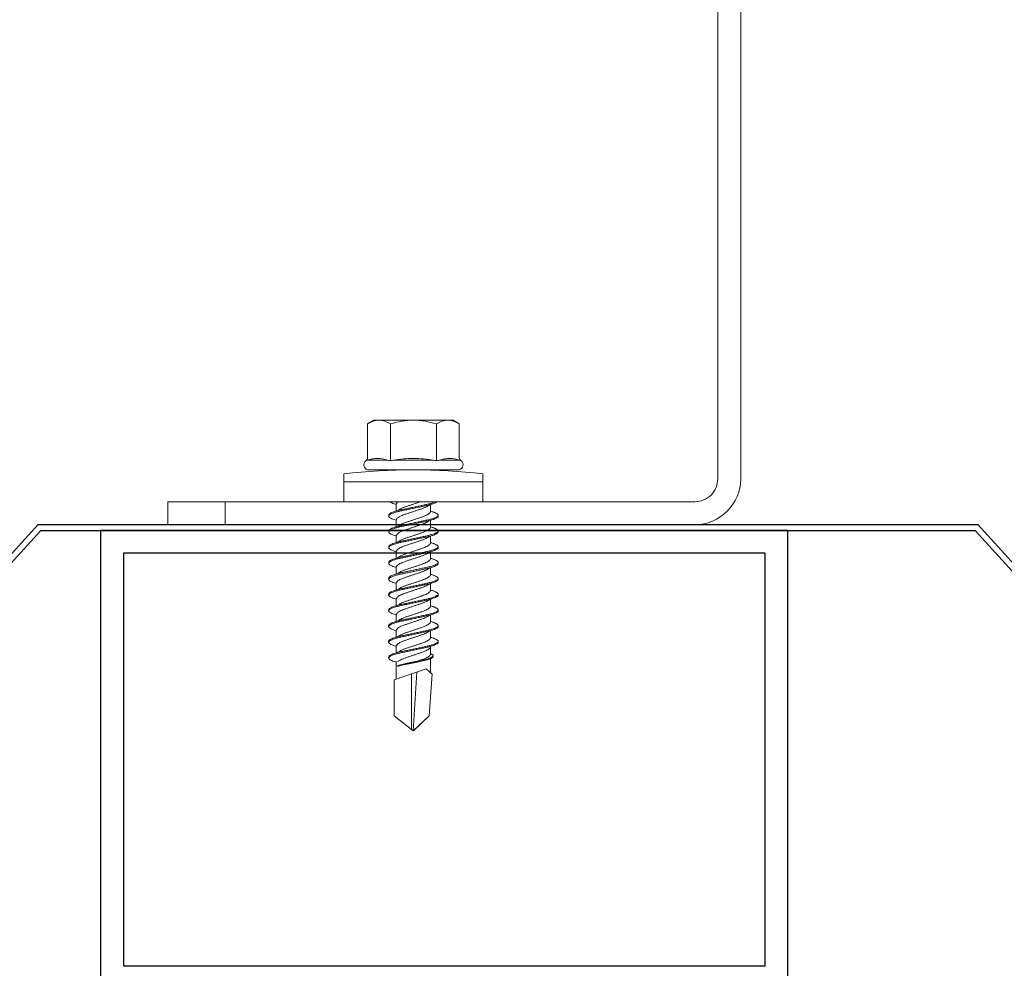
# Model space of a CAD drawing. Units: millimetres. Extents: x 264 to 1754, y 220 to 3632.
# Drawn here: x 519 to 604, y 1921 to 2004 of the extents above; entities that cross this region are included whole.
import ezdxf

# ---------------------------------------------------------------- set-up
doc = ezdxf.new("R2010")
doc.units = ezdxf.units.MM
doc.layers.add('DLS_Profil', color=101, linetype='Continuous', lineweight=0)
doc.layers.add('DLS_Vida', color=251, linetype='Continuous', lineweight=0)

# ---------------------------------------------------------------- blocks, each defined once
blk = doc.blocks.new('DLS_LBraket75_Plan_Boardex')
for p, q in [((-27, 70), (-25, 70)), ((18, 0), (18, 2))]:
    blk.add_line(p, q)
blk.add_lwpolyline([(-23, 0, -0.414214), (-27, 4), (-27, 70), (-27, 75), (-25, 75), (-25, 70), (-25, 4, 0.414214), (-23, 2), (-14.374, 2), (-10.33, 2), (-7.5, 2), (7.5, 2), (10.33, 2), (14.374, 2), (18, 2), (23, 2), (23, 0), (18, 0), (14.374, 0), (10.33, 0), (7.5, 0), (-7.5, 0), (-10.33, 0), (-14.374, 0)], format="xyb", close=True)
blk = doc.blocks.new('DLS_Vida_DrillexSapkali')
at = {"color": 0, "linetype": 'Continuous', "lineweight": 15}
for p, q in [((0, 12.124), (-2.425, 12.124)), ((-1.732, 12.124), (-1.732, 0)), ((0, 0), (0, 12.124)), ((-6.8, 10.062), (-7.11, 9.526)), ((-7.11, 9.526), (-7.11, 2.598)), ((-3.822, 10.062), (-6.8, 10.062)), ((-3.62, 8.34), (-3.62, 10.096)), ((-2.78, 10.062), (-2.792, 10.062)), ((-2.78, 10.062), (-2.78, 2.062)), ((-3.822, 8.062), (-6.8, 8.062)), ((-3.62, 4.305), (-3.62, 7.819)), ((0.24, 7.563), (0.819, 7.563)), ((1.613, 7.563), (2.192, 7.563)), ((2.986, 7.563), (3.565, 7.563)), ((4.359, 7.563), (4.939, 7.563)), ((5.755, 7.562), (6.334, 7.562)), ((7.128, 7.562), (7.707, 7.562)), ((8.501, 7.562), (9.08, 7.562)), ((9.874, 7.562), (10.453, 7.562)), ((11.247, 7.562), (11.827, 7.562)), ((12.621, 7.562), (13.265, 7.562)), ((13.691, 7.562), (14.917, 7.562)), ((15.033, 7.7), (14.593, 7.177)), ((14.593, 7.177), (15.549, 4.367)), ((15.033, 7.7), (18.672, 7.431)), ((18.672, 7.431), (20, 6.062)), ((20, 6.043), (14.877, 6.343)), ((18.672, 4.367), (20, 6.043)), ((15.029, 5.895), (19.883, 5.895)), ((0.239, 4.563), (0.809, 4.563)), ((1.612, 4.563), (2.182, 4.563)), ((2.986, 4.563), (3.555, 4.563)), ((4.359, 4.563), (4.929, 4.563)), ((5.732, 4.563), (6.302, 4.563)), ((5.754, 4.562), (6.302, 4.562)), ((7.127, 4.562), (7.697, 4.562)), ((8.5, 4.562), (9.07, 4.562)), ((9.874, 4.562), (10.444, 4.562)), ((11.247, 4.562), (11.817, 4.562)), ((12.62, 4.562), (13.19, 4.562)), ((13.993, 4.562), (15.482, 4.562)), ((14.3, 4.693), (14.374, 4.693)), ((15.549, 4.367), (18.672, 4.367)), ((-3.822, 4.062), (-6.8, 4.062)), ((-3.62, 2.028), (-3.62, 3.785)), ((-7.11, 2.598), (-6.8, 2.062)), ((-3.822, 2.062), (-6.8, 2.062)), ((-2.78, 2.062), (-2.792, 2.062)), ((-2.425, 0), (0, 0))]:
    blk.add_line(p, q, dxfattribs=at)
blk.add_lwpolyline([(20, 6.043), (18.672, 7.431), (15.033, 7.7), (14.917, 7.562), (13.691, 7.562, 0.116833), (13.548, 7.779, 0.108838)], format="xyb", dxfattribs=at)
for centre, radius, start, end in [((49.182, 6.062), 51.962, 173.30023, 186.69977), ((-3.213, 9.959), 0.433, 13.72812, 144.4321), ((-3.213, 2.165), 0.433, 215.53317, 346.2509)]:
    blk.add_arc(centre, radius, start, end, dxfattribs=at)
for points, knots in [([(-7.11, 9.062), (-7.11, 9.232), (-7.08, 9.401), (-6.972, 9.734), (-6.895, 9.899), (-6.8, 10.062)], [0, 0, 0, 0, 0.5, 0.5, 1, 1, 1, 1]), ([(-3.62, 10.096), (-3.713, 9.801), (-3.769, 9.505), (-3.769, 9.064), (-3.755, 8.917), (-3.704, 8.627), (-3.666, 8.483), (-3.62, 8.34)], [0, 0, 0, 0, 0.5, 0.5, 0.75, 0.75, 1, 1, 1, 1]), ([(-7.11, 6.062), (-7.11, 6.401), (-7.08, 6.744), (-6.972, 7.411), (-6.894, 7.739), (-6.8, 8.062)], [0, 0, 0, 0, 0.5, 0.5, 1, 1, 1, 1]), ([(-3.62, 7.819), (-3.713, 7.237), (-3.769, 6.652), (-3.769, 5.77), (-3.755, 5.475), (-3.704, 4.888), (-3.666, 4.596), (-3.62, 4.305)], [0, 0, 0, 0, 0.5, 0.5, 0.75, 0.75, 1, 1, 1, 1]), ([(0, 8.148), (0.004, 8.143), (0.034, 8.099), (0.09, 8.003), (0.169, 7.803), (0.245, 7.556), (0.315, 7.26), (0.386, 6.933), (0.463, 6.577), (0.541, 6.21), (0.62, 5.836), (0.696, 5.471), (0.768, 5.12), (0.837, 4.798), (0.914, 4.513), (0.992, 4.277), (1.066, 4.098), (1.111, 4.029), (1.132, 3.998)], [0.0540527, 0.0540527, 0.0540527, 0.0540527, 0.0630558, 0.1273032, 0.1896294, 0.2537656, 0.3160184, 0.3800405, 0.4424593, 0.5067016, 0.5690011, 0.633107, 0.6953908, 0.759452, 0.8218659, 0.8861046, 0.9483755, 1, 1, 1, 1]), ([(1.086, 3.946), (1.077, 3.953), (1.044, 3.977), (0.982, 4.084), (0.904, 4.262), (0.825, 4.498), (0.749, 4.779), (0.679, 5.101), (0.609, 5.447), (0.532, 5.814), (0.453, 6.185), (0.374, 6.556), (0.298, 6.91), (0.227, 7.242), (0.157, 7.537), (0.081, 7.788), (0.028, 7.926), (0.001, 7.983), (0, 7.985)], [0, 0, 0, 0, 0.0251867, 0.0896345, 0.1559466, 0.2207256, 0.2873965, 0.3519286, 0.4183026, 0.4827722, 0.5491095, 0.6138857, 0.6805521, 0.7450646, 0.8114195, 0.8759089, 0.9422696, 0.9438269, 0.9438269, 0.9438269, 0.9438269]), ([(1.137, 8.221), (1.129, 8.215), (1.103, 8.196), (1.067, 8.152), (1.027, 8.087), (0.991, 8.021), (0.951, 7.933), (0.91, 7.831), (0.868, 7.717), (0.838, 7.624), (0.822, 7.573), (0.819, 7.563)], [0, 0, 0, 0, 0.0795762, 0.2401902, 0.3213156, 0.4307376, 0.5409359, 0.6535761, 0.7670573, 0.8755538, 0.8985204, 0.8985204, 0.8985204, 0.8985204]), ([(1.306, 8.107), (1.303, 8.112), (1.274, 8.167), (1.231, 8.202), (1.177, 8.23), (1.151, 8.224), (1.137, 8.221)], [0, 0, 0, 0, 0.0470279, 0.4920801, 0.7448018, 1, 1, 1, 1]), ([(2.459, 3.946), (2.45, 3.953), (2.417, 3.977), (2.356, 4.084), (2.278, 4.262), (2.199, 4.498), (2.122, 4.779), (2.052, 5.101), (1.982, 5.447), (1.905, 5.814), (1.827, 6.185), (1.748, 6.556), (1.671, 6.91), (1.6, 7.242), (1.531, 7.537), (1.454, 7.788), (1.379, 7.985), (1.329, 8.068), (1.306, 8.107)], [0, 0, 0, 0, 0.025187, 0.089635, 0.155947, 0.220726, 0.287396, 0.351929, 0.418303, 0.482772, 0.54911, 0.613886, 0.680552, 0.745065, 0.81142, 0.875909, 0.94227, 1, 1, 1, 1]), ([(1.308, 8.21), (1.309, 8.21), (1.333, 8.205), (1.385, 8.136), (1.463, 8.003), (1.542, 7.803), (1.618, 7.556), (1.689, 7.26), (1.759, 6.933), (1.836, 6.577), (1.914, 6.21), (1.993, 5.836), (2.069, 5.471), (2.141, 5.12), (2.21, 4.798), (2.287, 4.513), (2.365, 4.277), (2.439, 4.098), (2.485, 4.029), (2.505, 3.998)], [0, 0, 0, 0, 0.000631, 0.063056, 0.127303, 0.189629, 0.253766, 0.316018, 0.380041, 0.442459, 0.506702, 0.569001, 0.633107, 0.695391, 0.759452, 0.821866, 0.886105, 0.948375, 1, 1, 1, 1]), ([(2.51, 8.221), (2.502, 8.215), (2.477, 8.196), (2.441, 8.152), (2.4, 8.087), (2.364, 8.021), (2.324, 7.933), (2.283, 7.831), (2.241, 7.717), (2.211, 7.624), (2.195, 7.573), (2.192, 7.563)], [0, 0, 0, 0, 0.0795762, 0.2401902, 0.3213156, 0.4307376, 0.5409359, 0.6535761, 0.7670573, 0.8755538, 0.8985204, 0.8985204, 0.8985204, 0.8985204]), ([(2.679, 8.107), (2.677, 8.112), (2.647, 8.167), (2.604, 8.202), (2.551, 8.23), (2.524, 8.224), (2.51, 8.221)], [0, 0, 0, 0, 0.0470279, 0.4920801, 0.7448018, 1, 1, 1, 1]), ([(3.832, 3.946), (3.823, 3.953), (3.791, 3.977), (3.729, 4.084), (3.651, 4.262), (3.572, 4.498), (3.496, 4.779), (3.426, 5.101), (3.355, 5.447), (3.278, 5.814), (3.2, 6.185), (3.121, 6.556), (3.044, 6.91), (2.973, 7.242), (2.904, 7.537), (2.827, 7.788), (2.752, 7.985), (2.702, 8.068), (2.679, 8.107)], [0, 0, 0, 0, 0.025187, 0.089635, 0.155947, 0.220726, 0.287396, 0.351929, 0.418303, 0.482772, 0.54911, 0.613886, 0.680552, 0.745065, 0.81142, 0.875909, 0.94227, 1, 1, 1, 1]), ([(2.682, 8.21), (2.682, 8.21), (2.706, 8.205), (2.758, 8.136), (2.836, 8.003), (2.915, 7.803), (2.991, 7.556), (3.062, 7.26), (3.132, 6.933), (3.209, 6.577), (3.287, 6.21), (3.366, 5.836), (3.443, 5.471), (3.514, 5.12), (3.583, 4.798), (3.66, 4.513), (3.738, 4.277), (3.812, 4.098), (3.858, 4.029), (3.879, 3.998)], [0, 0, 0, 0, 0.000631, 0.063056, 0.127303, 0.189629, 0.253766, 0.316018, 0.380041, 0.442459, 0.506702, 0.569001, 0.633107, 0.695391, 0.759452, 0.821866, 0.886105, 0.948375, 1, 1, 1, 1]), ([(2.705, 8.197), (2.722, 8.183), (2.766, 8.123), (2.836, 8.003), (2.915, 7.803), (2.991, 7.556), (3.062, 7.26), (3.132, 6.933), (3.209, 6.577), (3.287, 6.21), (3.366, 5.836), (3.443, 5.471), (3.514, 5.12), (3.583, 4.798), (3.66, 4.513), (3.738, 4.277), (3.812, 4.098), (3.858, 4.029), (3.879, 3.998)], [0.019853, 0.019853, 0.019853, 0.019853, 0.0630558, 0.1273032, 0.1896294, 0.2537656, 0.3160184, 0.3800405, 0.4424593, 0.5067016, 0.5690011, 0.633107, 0.6953908, 0.759452, 0.8218659, 0.8861046, 0.9483755, 1, 1, 1, 1]), ([(3.832, 3.946), (3.823, 3.953), (3.791, 3.977), (3.729, 4.084), (3.651, 4.262), (3.572, 4.498), (3.496, 4.779), (3.426, 5.101), (3.355, 5.447), (3.278, 5.814), (3.2, 6.185), (3.121, 6.556), (3.044, 6.91), (2.973, 7.242), (2.904, 7.537), (2.827, 7.788), (2.76, 7.963), (2.719, 8.038), (2.705, 8.064)], [0, 0, 0, 0, 0.0251867, 0.0896345, 0.1559466, 0.2207256, 0.2873965, 0.3519286, 0.4183026, 0.4827722, 0.5491095, 0.6138857, 0.6805521, 0.7450646, 0.8114195, 0.8759089, 0.9422696, 0.9786945, 0.9786945, 0.9786945, 0.9786945]), ([(3.884, 8.221), (3.875, 8.215), (3.85, 8.196), (3.814, 8.152), (3.773, 8.087), (3.738, 8.021), (3.697, 7.933), (3.656, 7.831), (3.615, 7.717), (3.584, 7.624), (3.568, 7.573), (3.565, 7.563)], [0, 0, 0, 0, 0.0795762, 0.2401902, 0.3213156, 0.4307376, 0.5409359, 0.6535761, 0.7670573, 0.8755538, 0.8985204, 0.8985204, 0.8985204, 0.8985204]), ([(4.053, 8.107), (4.05, 8.112), (4.02, 8.167), (3.977, 8.202), (3.924, 8.23), (3.897, 8.224), (3.884, 8.221)], [0, 0, 0, 0, 0.0470279, 0.4920801, 0.7448018, 1, 1, 1, 1]), ([(5.206, 3.946), (5.196, 3.953), (5.164, 3.977), (5.102, 4.084), (5.024, 4.262), (4.945, 4.498), (4.869, 4.779), (4.799, 5.101), (4.728, 5.447), (4.651, 5.814), (4.573, 6.185), (4.494, 6.556), (4.418, 6.91), (4.347, 7.242), (4.277, 7.537), (4.2, 7.788), (4.125, 7.985), (4.076, 8.068), (4.053, 8.107)], [0, 0, 0, 0, 0.025187, 0.089635, 0.155947, 0.220726, 0.287396, 0.351929, 0.418303, 0.482772, 0.54911, 0.613886, 0.680552, 0.745065, 0.81142, 0.875909, 0.94227, 1, 1, 1, 1]), ([(4.055, 8.21), (4.055, 8.21), (4.079, 8.205), (4.132, 8.136), (4.21, 8.003), (4.289, 7.803), (4.365, 7.556), (4.435, 7.26), (4.505, 6.933), (4.582, 6.577), (4.661, 6.21), (4.74, 5.836), (4.816, 5.471), (4.887, 5.12), (4.957, 4.798), (5.033, 4.513), (5.111, 4.277), (5.186, 4.098), (5.231, 4.029), (5.252, 3.998)], [0, 0, 0, 0, 0.000631, 0.063056, 0.127303, 0.189629, 0.253766, 0.316018, 0.380041, 0.442459, 0.506702, 0.569001, 0.633107, 0.695391, 0.759452, 0.821866, 0.886105, 0.948375, 1, 1, 1, 1]), ([(5.257, 8.221), (5.248, 8.215), (5.223, 8.196), (5.187, 8.152), (5.146, 8.087), (5.111, 8.021), (5.071, 7.933), (5.029, 7.831), (4.988, 7.717), (4.958, 7.624), (4.941, 7.573), (4.939, 7.563)], [0, 0, 0, 0, 0.0795762, 0.2401902, 0.3213156, 0.4307376, 0.5409359, 0.6535761, 0.7670573, 0.8755538, 0.8985204, 0.8985204, 0.8985204, 0.8985204]), ([(5.426, 8.107), (5.423, 8.112), (5.394, 8.167), (5.35, 8.202), (5.297, 8.23), (5.27, 8.224), (5.257, 8.221)], [0, 0, 0, 0, 0.0470279, 0.4920801, 0.7448018, 1, 1, 1, 1]), ([(6.579, 3.946), (6.57, 3.953), (6.537, 3.977), (6.475, 4.084), (6.397, 4.262), (6.318, 4.498), (6.242, 4.779), (6.172, 5.101), (6.102, 5.447), (6.025, 5.814), (5.946, 6.185), (5.867, 6.556), (5.791, 6.91), (5.72, 7.242), (5.65, 7.537), (5.574, 7.788), (5.498, 7.985), (5.449, 8.068), (5.426, 8.107)], [0, 0, 0, 0, 0.025187, 0.089635, 0.155947, 0.220726, 0.287396, 0.351929, 0.418303, 0.482772, 0.54911, 0.613886, 0.680552, 0.745065, 0.81142, 0.875909, 0.94227, 1, 1, 1, 1]), ([(5.428, 8.21), (5.49, 8.182), (5.535, 8.121), (5.605, 8.002), (5.684, 7.802), (5.76, 7.554), (5.83, 7.259), (5.9, 6.932), (5.977, 6.576), (6.056, 6.209), (6.135, 5.834), (6.211, 5.47), (6.282, 5.118), (6.352, 4.797), (6.429, 4.511), (6.507, 4.276), (6.581, 4.097), (6.626, 4.028), (6.647, 3.996)], [0.019853, 0.019853, 0.019853, 0.019853, 0.0630558, 0.1273032, 0.1896294, 0.2537656, 0.3160184, 0.3800405, 0.4424593, 0.5067016, 0.5690011, 0.633107, 0.6953908, 0.759452, 0.8218659, 0.8861046, 0.9483755, 1, 1, 1, 1]), ([(6.652, 8.22), (6.644, 8.214), (6.618, 8.195), (6.582, 8.151), (6.542, 8.086), (6.506, 8.019), (6.466, 7.932), (6.424, 7.83), (6.383, 7.716), (6.353, 7.623), (6.337, 7.571), (6.334, 7.562)], [0, 0, 0, 0, 0.0795762, 0.2401902, 0.3213156, 0.4307376, 0.5409359, 0.6535761, 0.7670573, 0.8755538, 0.8985204, 0.8985204, 0.8985204, 0.8985204]), ([(6.821, 8.106), (6.818, 8.111), (6.789, 8.166), (6.746, 8.201), (6.692, 8.228), (6.665, 8.223), (6.652, 8.22)], [0, 0, 0, 0, 0.0470279, 0.4920801, 0.7448018, 1, 1, 1, 1]), ([(7.974, 3.945), (7.965, 3.951), (7.932, 3.976), (7.871, 4.083), (7.792, 4.26), (7.714, 4.497), (7.637, 4.777), (7.567, 5.1), (7.497, 5.446), (7.42, 5.812), (7.342, 6.183), (7.263, 6.554), (7.186, 6.908), (7.115, 7.24), (7.045, 7.535), (6.969, 7.787), (6.893, 7.984), (6.844, 8.067), (6.821, 8.106)], [0, 0, 0, 0, 0.025187, 0.089635, 0.155947, 0.220726, 0.287396, 0.351929, 0.418303, 0.482772, 0.54911, 0.613886, 0.680552, 0.745065, 0.81142, 0.875909, 0.94227, 1, 1, 1, 1]), ([(6.823, 8.208), (6.823, 8.208), (6.847, 8.203), (6.9, 8.135), (6.978, 8.002), (7.057, 7.802), (7.133, 7.554), (7.204, 7.259), (7.274, 6.932), (7.351, 6.576), (7.429, 6.209), (7.508, 5.834), (7.584, 5.47), (7.656, 5.118), (7.725, 4.797), (7.802, 4.511), (7.88, 4.276), (7.954, 4.097), (8, 4.028), (8.02, 3.996)], [0, 0, 0, 0, 0.000631, 0.063056, 0.127303, 0.189629, 0.253766, 0.316018, 0.380041, 0.442459, 0.506702, 0.569001, 0.633107, 0.695391, 0.759452, 0.821866, 0.886105, 0.948375, 1, 1, 1, 1]), ([(8.025, 8.22), (8.017, 8.214), (7.991, 8.195), (7.955, 8.151), (7.915, 8.086), (7.879, 8.019), (7.839, 7.932), (7.798, 7.83), (7.756, 7.716), (7.726, 7.623), (7.71, 7.571), (7.707, 7.562)], [0, 0, 0, 0, 0.0795762, 0.2401902, 0.3213156, 0.4307376, 0.5409359, 0.6535761, 0.7670573, 0.8755538, 0.8985204, 0.8985204, 0.8985204, 0.8985204]), ([(8.194, 8.106), (8.191, 8.111), (8.162, 8.166), (8.119, 8.201), (8.065, 8.228), (8.039, 8.223), (8.025, 8.22)], [0, 0, 0, 0, 0.0470279, 0.4920801, 0.7448018, 1, 1, 1, 1]), ([(9.347, 3.945), (9.338, 3.951), (9.305, 3.976), (9.244, 4.083), (9.166, 4.26), (9.087, 4.497), (9.011, 4.777), (8.94, 5.1), (8.87, 5.446), (8.793, 5.812), (8.715, 6.183), (8.636, 6.554), (8.559, 6.908), (8.488, 7.24), (8.419, 7.535), (8.342, 7.787), (8.267, 7.984), (8.217, 8.067), (8.194, 8.106)], [0, 0, 0, 0, 0.025187, 0.089635, 0.155947, 0.220726, 0.287396, 0.351929, 0.418303, 0.482772, 0.54911, 0.613886, 0.680552, 0.745065, 0.81142, 0.875909, 0.94227, 1, 1, 1, 1]), ([(8.196, 8.208), (8.197, 8.208), (8.221, 8.203), (8.273, 8.135), (8.351, 8.002), (8.43, 7.802), (8.506, 7.554), (8.577, 7.259), (8.647, 6.932), (8.724, 6.576), (8.802, 6.209), (8.881, 5.834), (8.957, 5.47), (9.029, 5.118), (9.098, 4.797), (9.175, 4.511), (9.253, 4.276), (9.327, 4.097), (9.373, 4.028), (9.393, 3.996)], [0, 0, 0, 0, 0.000631, 0.063056, 0.127303, 0.189629, 0.253766, 0.316018, 0.380041, 0.442459, 0.506702, 0.569001, 0.633107, 0.695391, 0.759452, 0.821866, 0.886105, 0.948375, 1, 1, 1, 1]), ([(8.22, 8.196), (8.237, 8.182), (8.281, 8.121), (8.351, 8.002), (8.43, 7.802), (8.506, 7.554), (8.577, 7.259), (8.647, 6.932), (8.724, 6.576), (8.802, 6.209), (8.881, 5.834), (8.957, 5.47), (9.029, 5.118), (9.098, 4.797), (9.175, 4.511), (9.253, 4.276), (9.327, 4.097), (9.373, 4.028), (9.393, 3.996)], [0.019853, 0.019853, 0.019853, 0.019853, 0.0630558, 0.1273032, 0.1896294, 0.2537656, 0.3160184, 0.3800405, 0.4424593, 0.5067016, 0.5690011, 0.633107, 0.6953908, 0.759452, 0.8218659, 0.8861046, 0.9483755, 1, 1, 1, 1]), ([(9.347, 3.945), (9.338, 3.951), (9.305, 3.976), (9.244, 4.083), (9.166, 4.26), (9.087, 4.497), (9.011, 4.777), (8.94, 5.1), (8.87, 5.446), (8.793, 5.812), (8.715, 6.183), (8.636, 6.554), (8.559, 6.908), (8.488, 7.24), (8.419, 7.535), (8.342, 7.787), (8.275, 7.961), (8.234, 8.037), (8.22, 8.062)], [0, 0, 0, 0, 0.0251867, 0.0896345, 0.1559466, 0.2207256, 0.2873965, 0.3519286, 0.4183026, 0.4827722, 0.5491095, 0.6138857, 0.6805521, 0.7450646, 0.8114195, 0.8759089, 0.9422696, 0.9786945, 0.9786945, 0.9786945, 0.9786945]), ([(9.398, 8.22), (9.39, 8.214), (9.365, 8.195), (9.329, 8.151), (9.288, 8.086), (9.252, 8.019), (9.212, 7.932), (9.171, 7.83), (9.129, 7.716), (9.099, 7.623), (9.083, 7.571), (9.08, 7.562)], [0, 0, 0, 0, 0.0795762, 0.2401902, 0.3213156, 0.4307376, 0.5409359, 0.6535761, 0.7670573, 0.8755538, 0.8985204, 0.8985204, 0.8985204, 0.8985204]), ([(9.567, 8.106), (9.565, 8.111), (9.535, 8.166), (9.492, 8.201), (9.439, 8.228), (9.412, 8.223), (9.398, 8.22)], [0, 0, 0, 0, 0.0470279, 0.4920801, 0.7448018, 1, 1, 1, 1]), ([(10.72, 3.945), (10.711, 3.951), (10.679, 3.976), (10.617, 4.083), (10.539, 4.26), (10.46, 4.497), (10.384, 4.777), (10.314, 5.1), (10.243, 5.446), (10.166, 5.812), (10.088, 6.183), (10.009, 6.554), (9.933, 6.908), (9.862, 7.24), (9.792, 7.535), (9.715, 7.787), (9.64, 7.984), (9.59, 8.067), (9.567, 8.106)], [0, 0, 0, 0, 0.025187, 0.089635, 0.155947, 0.220726, 0.287396, 0.351929, 0.418303, 0.482772, 0.54911, 0.613886, 0.680552, 0.745065, 0.81142, 0.875909, 0.94227, 1, 1, 1, 1]), ([(9.57, 8.208), (9.57, 8.208), (9.594, 8.203), (9.646, 8.135), (9.724, 8.002), (9.803, 7.802), (9.88, 7.554), (9.95, 7.259), (10.02, 6.932), (10.097, 6.576), (10.175, 6.209), (10.254, 5.834), (10.331, 5.47), (10.402, 5.118), (10.471, 4.797), (10.548, 4.511), (10.626, 4.276), (10.7, 4.097), (10.746, 4.028), (10.767, 3.996)], [0, 0, 0, 0, 0.000631, 0.063056, 0.127303, 0.189629, 0.253766, 0.316018, 0.380041, 0.442459, 0.506702, 0.569001, 0.633107, 0.695391, 0.759452, 0.821866, 0.886105, 0.948375, 1, 1, 1, 1]), ([(10.772, 8.22), (10.763, 8.214), (10.738, 8.195), (10.702, 8.151), (10.661, 8.086), (10.626, 8.019), (10.585, 7.932), (10.544, 7.83), (10.503, 7.716), (10.472, 7.623), (10.456, 7.571), (10.453, 7.562)], [0, 0, 0, 0, 0.0795762, 0.2401902, 0.3213156, 0.4307376, 0.5409359, 0.6535761, 0.7670573, 0.8755538, 0.8985204, 0.8985204, 0.8985204, 0.8985204]), ([(10.941, 8.106), (10.938, 8.111), (10.908, 8.166), (10.865, 8.201), (10.812, 8.228), (10.785, 8.223), (10.772, 8.22)], [0, 0, 0, 0, 0.0470279, 0.4920801, 0.7448018, 1, 1, 1, 1]), ([(12.094, 3.945), (12.085, 3.951), (12.052, 3.976), (11.99, 4.083), (11.912, 4.26), (11.833, 4.497), (11.757, 4.777), (11.687, 5.1), (11.616, 5.446), (11.539, 5.812), (11.461, 6.183), (11.382, 6.554), (11.306, 6.908), (11.235, 7.24), (11.165, 7.535), (11.088, 7.787), (11.013, 7.984), (10.964, 8.067), (10.941, 8.106)], [0, 0, 0, 0, 0.025187, 0.089635, 0.155947, 0.220726, 0.287396, 0.351929, 0.418303, 0.482772, 0.54911, 0.613886, 0.680552, 0.745065, 0.81142, 0.875909, 0.94227, 1, 1, 1, 1]), ([(10.943, 8.208), (10.943, 8.208), (10.967, 8.203), (11.02, 8.135), (11.098, 8.002), (11.177, 7.802), (11.253, 7.554), (11.323, 7.259), (11.393, 6.932), (11.47, 6.576), (11.549, 6.209), (11.628, 5.834), (11.704, 5.47), (11.775, 5.118), (11.845, 4.797), (11.922, 4.511), (11.999, 4.276), (12.074, 4.097), (12.119, 4.028), (12.14, 3.996)], [0, 0, 0, 0, 0.000631, 0.063056, 0.127303, 0.189629, 0.253766, 0.316018, 0.380041, 0.442459, 0.506702, 0.569001, 0.633107, 0.695391, 0.759452, 0.821866, 0.886105, 0.948375, 1, 1, 1, 1]), ([(12.145, 8.22), (12.136, 8.214), (12.111, 8.195), (12.075, 8.151), (12.034, 8.086), (11.999, 8.019), (11.959, 7.932), (11.917, 7.83), (11.876, 7.716), (11.846, 7.623), (11.829, 7.571), (11.827, 7.562)], [0, 0, 0, 0, 0.0795762, 0.2401902, 0.3213156, 0.4307376, 0.5409359, 0.6535761, 0.7670573, 0.8755538, 0.8985204, 0.8985204, 0.8985204, 0.8985204]), ([(12.314, 8.106), (12.311, 8.111), (12.282, 8.166), (12.238, 8.201), (12.185, 8.228), (12.158, 8.223), (12.145, 8.22)], [0, 0, 0, 0, 0.0470279, 0.4920801, 0.7448018, 1, 1, 1, 1]), ([(13.467, 3.945), (13.458, 3.951), (13.425, 3.976), (13.363, 4.083), (13.285, 4.26), (13.207, 4.497), (13.13, 4.777), (13.06, 5.1), (12.99, 5.446), (12.913, 5.812), (12.834, 6.183), (12.755, 6.554), (12.679, 6.908), (12.608, 7.24), (12.538, 7.535), (12.462, 7.787), (12.386, 7.984), (12.337, 8.067), (12.314, 8.106)], [0, 0, 0, 0, 0.025187, 0.089635, 0.155947, 0.220726, 0.287396, 0.351929, 0.418303, 0.482772, 0.54911, 0.613886, 0.680552, 0.745065, 0.81142, 0.875909, 0.94227, 1, 1, 1, 1]), ([(12.316, 8.208), (12.316, 8.208), (12.34, 8.203), (12.393, 8.135), (12.471, 8.002), (12.55, 7.802), (12.626, 7.554), (12.697, 7.259), (12.767, 6.932), (12.844, 6.576), (12.922, 6.209), (13.001, 5.834), (13.077, 5.47), (13.149, 5.118), (13.218, 4.797), (13.295, 4.511), (13.373, 4.276), (13.447, 4.097), (13.493, 4.028), (13.513, 3.996)], [0, 0, 0, 0, 0.000631, 0.063056, 0.127303, 0.189629, 0.253766, 0.316018, 0.380041, 0.442459, 0.506702, 0.569001, 0.633107, 0.695391, 0.759452, 0.821866, 0.886105, 0.948375, 1, 1, 1, 1]), ([(13.411, 7.789), (13.404, 7.784), (13.384, 7.769), (13.355, 7.733), (13.323, 7.681), (13.295, 7.629), (13.275, 7.585), (13.265, 7.562)], [0, 0, 0, 0, 0.0795762, 0.2401902, 0.3213156, 0.4307376, 0.5328097, 0.5328097, 0.5328097, 0.5328097]), ([(13.546, 7.697), (13.544, 7.701), (13.521, 7.745), (13.486, 7.773), (13.443, 7.795), (13.422, 7.791), (13.411, 7.789)], [0, 0, 0, 0, 0.0470279, 0.4920801, 0.7448018, 1, 1, 1, 1]), ([(13.548, 7.779), (13.548, 7.779), (13.567, 7.775), (13.61, 7.72), (13.672, 7.614), (13.735, 7.454), (13.796, 7.256), (13.852, 7.02), (13.909, 6.758), (13.97, 6.473), (14.033, 6.18), (14.096, 5.88), (14.157, 5.588), (14.214, 5.307), (14.27, 5.05), (14.325, 4.845), (14.36, 4.736), (14.374, 4.693)], [0, 0, 0, 0, 0.0006308, 0.0630558, 0.1273032, 0.1896294, 0.2537656, 0.3160184, 0.3800405, 0.4424593, 0.5067016, 0.5690011, 0.633107, 0.6953908, 0.759452, 0.8218659, 0.8661563, 0.8661563, 0.8661563, 0.8661563]), ([(0.253, 7.515), (0.364, 7.313), (0.431, 7.233), (0.486, 7.073), (0.594, 6.847), (0.675, 6.594), (0.762, 6.332), (0.852, 6.061), (0.941, 5.793), (1.03, 5.531), (1.112, 5.286), (1.193, 5.066), (1.28, 4.882), (1.369, 4.734), (1.459, 4.629), (1.542, 4.568), (1.59, 4.565), (1.612, 4.563)], [0.0046437, 0.0046437, 0.0046437, 0.0046437, 0.0352634, 0.1048323, 0.1764445, 0.245064, 0.3156689, 0.3842468, 0.4547277, 0.5242974, 0.5959126, 0.6645017, 0.7350747, 0.803639, 0.8741048, 0.9436747, 1, 1, 1, 1]), ([(2.159, 4.647), (2.064, 4.817), (2, 4.896), (1.945, 5.054), (1.837, 5.28), (1.756, 5.533), (1.669, 5.795), (1.58, 6.066), (1.49, 6.334), (1.401, 6.596), (1.319, 6.841), (1.239, 7.061), (1.152, 7.245), (1.062, 7.393), (0.972, 7.497), (0.89, 7.559), (0.841, 7.562), (0.819, 7.563)], [0.006526, 0.006526, 0.006526, 0.006526, 0.0352634, 0.1048323, 0.1764445, 0.245064, 0.3156689, 0.3842468, 0.4547277, 0.5242974, 0.5959126, 0.6645017, 0.7350747, 0.803639, 0.8741048, 0.9436747, 1, 1, 1, 1]), ([(1.626, 7.515), (1.738, 7.313), (1.804, 7.233), (1.859, 7.073), (1.968, 6.847), (2.048, 6.594), (2.135, 6.332), (2.225, 6.061), (2.314, 5.793), (2.403, 5.531), (2.485, 5.286), (2.566, 5.066), (2.653, 4.882), (2.743, 4.734), (2.832, 4.629), (2.915, 4.568), (2.964, 4.565), (2.986, 4.563)], [0.0046437, 0.0046437, 0.0046437, 0.0046437, 0.0352634, 0.1048323, 0.1764445, 0.245064, 0.3156689, 0.3842468, 0.4547277, 0.5242974, 0.5959126, 0.6645017, 0.7350747, 0.803639, 0.8741048, 0.9436747, 1, 1, 1, 1]), ([(3.532, 4.647), (3.438, 4.817), (3.373, 4.896), (3.319, 5.054), (3.21, 5.28), (3.13, 5.533), (3.043, 5.795), (2.953, 6.066), (2.863, 6.334), (2.774, 6.596), (2.693, 6.841), (2.612, 7.061), (2.525, 7.245), (2.435, 7.393), (2.346, 7.497), (2.263, 7.559), (2.214, 7.562), (2.192, 7.563)], [0.006526, 0.006526, 0.006526, 0.006526, 0.0352634, 0.1048323, 0.1764445, 0.245064, 0.3156689, 0.3842468, 0.4547277, 0.5242974, 0.5959126, 0.6645017, 0.7350747, 0.803639, 0.8741048, 0.9436747, 1, 1, 1, 1]), ([(2.999, 7.515), (3.111, 7.313), (3.177, 7.233), (3.232, 7.073), (3.341, 6.847), (3.421, 6.594), (3.508, 6.332), (3.598, 6.061), (3.688, 5.793), (3.777, 5.531), (3.858, 5.286), (3.939, 5.066), (4.026, 4.882), (4.116, 4.734), (4.205, 4.629), (4.288, 4.568), (4.337, 4.565), (4.359, 4.563)], [0.0046437, 0.0046437, 0.0046437, 0.0046437, 0.0352634, 0.1048323, 0.1764445, 0.245064, 0.3156689, 0.3842468, 0.4547277, 0.5242974, 0.5959126, 0.6645017, 0.7350747, 0.803639, 0.8741048, 0.9436747, 1, 1, 1, 1]), ([(4.905, 4.647), (4.811, 4.817), (4.746, 4.896), (4.692, 5.054), (4.583, 5.28), (4.503, 5.533), (4.416, 5.795), (4.326, 6.066), (4.237, 6.334), (4.148, 6.596), (4.066, 6.841), (3.985, 7.061), (3.898, 7.245), (3.808, 7.393), (3.719, 7.497), (3.636, 7.559), (3.587, 7.562), (3.565, 7.563)], [0.006526, 0.006526, 0.006526, 0.006526, 0.0352634, 0.1048323, 0.1764445, 0.245064, 0.3156689, 0.3842468, 0.4547277, 0.5242974, 0.5959126, 0.6645017, 0.7350747, 0.803639, 0.8741048, 0.9436747, 1, 1, 1, 1]), ([(4.372, 7.515), (4.484, 7.313), (4.551, 7.233), (4.606, 7.073), (4.714, 6.847), (4.795, 6.594), (4.882, 6.332), (4.971, 6.061), (5.061, 5.793), (5.15, 5.531), (5.232, 5.286), (5.312, 5.066), (5.399, 4.882), (5.489, 4.734), (5.579, 4.629), (5.661, 4.568), (5.71, 4.565), (5.732, 4.563)], [0.0046437, 0.0046437, 0.0046437, 0.0046437, 0.0352634, 0.1048323, 0.1764445, 0.245064, 0.3156689, 0.3842468, 0.4547277, 0.5242974, 0.5959126, 0.6645017, 0.7350747, 0.803639, 0.8741048, 0.9436747, 1, 1, 1, 1]), ([(6.279, 4.647), (6.184, 4.817), (6.12, 4.896), (6.065, 5.054), (5.956, 5.28), (5.876, 5.533), (5.789, 5.795), (5.699, 6.066), (5.61, 6.334), (5.521, 6.596), (5.439, 6.841), (5.358, 7.061), (5.271, 7.245), (5.182, 7.393), (5.092, 7.497), (5.009, 7.559), (4.96, 7.562), (4.939, 7.563)], [0.006526, 0.006526, 0.006526, 0.006526, 0.0352634, 0.1048323, 0.1764445, 0.245064, 0.3156689, 0.3842468, 0.4547277, 0.5242974, 0.5959126, 0.6645017, 0.7350747, 0.803639, 0.8741048, 0.9436747, 1, 1, 1, 1]), ([(5.768, 7.514), (5.879, 7.312), (5.946, 7.231), (6.001, 7.072), (6.109, 6.845), (6.19, 6.592), (6.277, 6.33), (6.366, 6.06), (6.456, 5.792), (6.545, 5.529), (6.627, 5.285), (6.708, 5.065), (6.795, 4.881), (6.884, 4.733), (6.974, 4.628), (7.056, 4.566), (7.105, 4.563), (7.127, 4.562)], [0.0046437, 0.0046437, 0.0046437, 0.0046437, 0.0352634, 0.1048323, 0.1764445, 0.245064, 0.3156689, 0.3842468, 0.4547277, 0.5242974, 0.5959126, 0.6645017, 0.7350747, 0.803639, 0.8741048, 0.9436747, 1, 1, 1, 1]), ([(7.674, 4.646), (7.579, 4.816), (7.515, 4.895), (7.46, 5.053), (7.352, 5.279), (7.271, 5.532), (7.184, 5.794), (7.095, 6.064), (7.005, 6.332), (6.916, 6.595), (6.834, 6.839), (6.753, 7.06), (6.666, 7.243), (6.577, 7.391), (6.487, 7.496), (6.404, 7.558), (6.356, 7.561), (6.334, 7.562)], [0.006526, 0.006526, 0.006526, 0.006526, 0.0352634, 0.1048323, 0.1764445, 0.245064, 0.3156689, 0.3842468, 0.4547277, 0.5242974, 0.5959126, 0.6645017, 0.7350747, 0.803639, 0.8741048, 0.9436747, 1, 1, 1, 1]), ([(7.141, 7.514), (7.252, 7.312), (7.319, 7.231), (7.374, 7.072), (7.483, 6.845), (7.563, 6.592), (7.65, 6.33), (7.74, 6.06), (7.829, 5.792), (7.918, 5.529), (8, 5.285), (8.081, 5.065), (8.168, 4.881), (8.258, 4.733), (8.347, 4.628), (8.43, 4.566), (8.479, 4.563), (8.5, 4.562)], [0.0046437, 0.0046437, 0.0046437, 0.0046437, 0.0352634, 0.1048323, 0.1764445, 0.245064, 0.3156689, 0.3842468, 0.4547277, 0.5242974, 0.5959126, 0.6645017, 0.7350747, 0.803639, 0.8741048, 0.9436747, 1, 1, 1, 1]), ([(9.047, 4.646), (8.953, 4.816), (8.888, 4.895), (8.833, 5.053), (8.725, 5.279), (8.644, 5.532), (8.557, 5.794), (8.468, 6.064), (8.378, 6.332), (8.289, 6.595), (8.207, 6.839), (8.127, 7.06), (8.04, 7.243), (7.95, 7.391), (7.86, 7.496), (7.778, 7.558), (7.729, 7.561), (7.707, 7.562)], [0.006526, 0.006526, 0.006526, 0.006526, 0.0352634, 0.1048323, 0.1764445, 0.245064, 0.3156689, 0.3842468, 0.4547277, 0.5242974, 0.5959126, 0.6645017, 0.7350747, 0.803639, 0.8741048, 0.9436747, 1, 1, 1, 1]), ([(8.514, 7.514), (8.626, 7.312), (8.692, 7.231), (8.747, 7.072), (8.856, 6.845), (8.936, 6.592), (9.023, 6.33), (9.113, 6.06), (9.202, 5.792), (9.291, 5.529), (9.373, 5.285), (9.454, 5.065), (9.541, 4.881), (9.631, 4.733), (9.72, 4.628), (9.803, 4.566), (9.852, 4.563), (9.874, 4.562)], [0.0046437, 0.0046437, 0.0046437, 0.0046437, 0.0352634, 0.1048323, 0.1764445, 0.245064, 0.3156689, 0.3842468, 0.4547277, 0.5242974, 0.5959126, 0.6645017, 0.7350747, 0.803639, 0.8741048, 0.9436747, 1, 1, 1, 1]), ([(10.42, 4.646), (10.326, 4.816), (10.261, 4.895), (10.207, 5.053), (10.098, 5.279), (10.018, 5.532), (9.931, 5.794), (9.841, 6.064), (9.751, 6.332), (9.662, 6.595), (9.581, 6.839), (9.5, 7.06), (9.413, 7.243), (9.323, 7.391), (9.234, 7.496), (9.151, 7.558), (9.102, 7.561), (9.08, 7.562)], [0.006526, 0.006526, 0.006526, 0.006526, 0.0352634, 0.1048323, 0.1764445, 0.245064, 0.3156689, 0.3842468, 0.4547277, 0.5242974, 0.5959126, 0.6645017, 0.7350747, 0.803639, 0.8741048, 0.9436747, 1, 1, 1, 1]), ([(9.887, 7.514), (9.999, 7.312), (10.065, 7.231), (10.12, 7.072), (10.229, 6.845), (10.309, 6.592), (10.396, 6.33), (10.486, 6.06), (10.576, 5.792), (10.665, 5.529), (10.747, 5.285), (10.827, 5.065), (10.914, 4.881), (11.004, 4.733), (11.093, 4.628), (11.176, 4.566), (11.225, 4.563), (11.247, 4.562)], [0.0046437, 0.0046437, 0.0046437, 0.0046437, 0.0352634, 0.1048323, 0.1764445, 0.245064, 0.3156689, 0.3842468, 0.4547277, 0.5242974, 0.5959126, 0.6645017, 0.7350747, 0.803639, 0.8741048, 0.9436747, 1, 1, 1, 1]), ([(11.794, 4.646), (11.699, 4.816), (11.634, 4.895), (11.58, 5.053), (11.471, 5.279), (11.391, 5.532), (11.304, 5.794), (11.214, 6.064), (11.125, 6.332), (11.036, 6.595), (10.954, 6.839), (10.873, 7.06), (10.786, 7.243), (10.696, 7.391), (10.607, 7.496), (10.524, 7.558), (10.475, 7.561), (10.453, 7.562)], [0.006526, 0.006526, 0.006526, 0.006526, 0.0352634, 0.1048323, 0.1764445, 0.245064, 0.3156689, 0.3842468, 0.4547277, 0.5242974, 0.5959126, 0.6645017, 0.7350747, 0.803639, 0.8741048, 0.9436747, 1, 1, 1, 1]), ([(11.26, 7.514), (11.372, 7.312), (11.439, 7.231), (11.494, 7.072), (11.602, 6.845), (11.683, 6.592), (11.77, 6.33), (11.859, 6.06), (11.949, 5.792), (12.038, 5.529), (12.12, 5.285), (12.2, 5.065), (12.287, 4.881), (12.377, 4.733), (12.467, 4.628), (12.549, 4.566), (12.598, 4.563), (12.62, 4.562)], [0.0046437, 0.0046437, 0.0046437, 0.0046437, 0.0352634, 0.1048323, 0.1764445, 0.245064, 0.3156689, 0.3842468, 0.4547277, 0.5242974, 0.5959126, 0.6645017, 0.7350747, 0.803639, 0.8741048, 0.9436747, 1, 1, 1, 1]), ([(13.167, 4.646), (13.072, 4.816), (13.008, 4.895), (12.953, 5.053), (12.845, 5.279), (12.764, 5.532), (12.677, 5.794), (12.587, 6.064), (12.498, 6.332), (12.409, 6.595), (12.327, 6.839), (12.246, 7.06), (12.159, 7.243), (12.07, 7.391), (11.98, 7.496), (11.897, 7.558), (11.849, 7.561), (11.827, 7.562)], [0.006526, 0.006526, 0.006526, 0.006526, 0.0352634, 0.1048323, 0.1764445, 0.245064, 0.3156689, 0.3842468, 0.4547277, 0.5242974, 0.5959126, 0.6645017, 0.7350747, 0.803639, 0.8741048, 0.9436747, 1, 1, 1, 1]), ([(13.993, 4.562), (13.876, 4.816), (13.811, 4.895), (13.757, 5.053), (13.648, 5.279), (13.567, 5.532), (13.481, 5.794), (13.391, 6.064), (13.301, 6.332), (13.212, 6.595), (13.13, 6.839), (13.05, 7.06), (12.963, 7.243), (12.873, 7.391), (12.783, 7.496), (12.701, 7.558), (12.652, 7.561), (12.63, 7.562)], [0.006526, 0.006526, 0.006526, 0.006526, 0.0352634, 0.1048323, 0.1764445, 0.245064, 0.3156689, 0.3842468, 0.4547277, 0.5242974, 0.5959126, 0.6645017, 0.7350747, 0.803639, 0.8741048, 0.9436747, 1, 1, 1, 1]), ([(13.909, 6.412), (13.889, 6.472), (13.839, 6.62), (13.765, 6.839), (13.684, 7.06), (13.597, 7.243), (13.508, 7.391), (13.418, 7.496), (13.335, 7.558), (13.287, 7.561), (13.265, 7.562)], [0.4759491, 0.4759491, 0.4759491, 0.4759491, 0.5242974, 0.5959126, 0.6645017, 0.7350747, 0.803639, 0.8741048, 0.9436747, 1, 1, 1, 1]), ([(14.3, 4.693), (14.287, 4.731), (14.253, 4.838), (14.199, 5.034), (14.143, 5.292), (14.087, 5.569), (14.025, 5.862), (13.963, 6.159), (13.9, 6.456), (13.838, 6.739), (13.782, 7.005), (13.726, 7.241), (13.665, 7.442), (13.604, 7.599), (13.565, 7.666), (13.546, 7.697)], [0.179842, 0.179842, 0.179842, 0.179842, 0.2207256, 0.2873965, 0.3519286, 0.4183026, 0.4827722, 0.5491095, 0.6138857, 0.6805521, 0.7450646, 0.8114195, 0.8759089, 0.9422696, 1, 1, 1, 1]), ([(-6.8, 4.062), (-6.894, 4.388), (-6.973, 4.721), (-7.081, 5.388), (-7.11, 5.724), (-7.11, 6.062)], [0, 0, 0, 0, 0.5, 0.5, 1, 1, 1, 1]), ([(0.786, 4.647), (0.691, 4.817), (0.627, 4.896), (0.572, 5.054), (0.464, 5.28), (0.383, 5.533), (0.296, 5.795), (0.206, 6.066), (0.117, 6.334), (0.048, 6.538), (0.01, 6.65), (0, 6.68)], [0.006526, 0.006526, 0.006526, 0.006526, 0.0352634, 0.1048323, 0.1764445, 0.245064, 0.3156689, 0.3842468, 0.4547277, 0.5242974, 0.5490911, 0.5490911, 0.5490911, 0.5490911]), ([(3.532, 4.647), (3.438, 4.817), (3.373, 4.896), (3.319, 5.054), (3.21, 5.28), (3.13, 5.533), (3.043, 5.795), (2.953, 6.066), (2.863, 6.334), (2.779, 6.582), (2.728, 6.734), (2.705, 6.802)], [0.006526, 0.006526, 0.006526, 0.006526, 0.0352634, 0.1048323, 0.1764445, 0.245064, 0.3156689, 0.3842468, 0.4547277, 0.5242974, 0.5845513, 0.5845513, 0.5845513, 0.5845513]), ([(9.047, 4.646), (8.953, 4.816), (8.888, 4.895), (8.833, 5.053), (8.725, 5.279), (8.644, 5.532), (8.557, 5.794), (8.468, 6.064), (8.378, 6.332), (8.294, 6.581), (8.243, 6.733), (8.22, 6.801)], [0.006526, 0.006526, 0.006526, 0.006526, 0.0352634, 0.1048323, 0.1764445, 0.245064, 0.3156689, 0.3842468, 0.4547277, 0.5242974, 0.5845513, 0.5845513, 0.5845513, 0.5845513]), ([(0, 4.736), (0.029, 4.696), (0.087, 4.628), (0.168, 4.568), (0.217, 4.565), (0.239, 4.563)], [0.8072081, 0.8072081, 0.8072081, 0.8072081, 0.8741048, 0.9436747, 1, 1, 1, 1]), ([(0, 3.978), (0.023, 4.006), (0.073, 4.092), (0.148, 4.267), (0.205, 4.436), (0.235, 4.546), (0.239, 4.563)], [0.147161, 0.147161, 0.147161, 0.147161, 0.3645337, 0.6022444, 0.8468262, 0.8926811, 0.8926811, 0.8926811, 0.8926811]), ([(1.327, 3.938), (1.34, 3.947), (1.377, 3.973), (1.443, 4.085), (1.522, 4.267), (1.578, 4.436), (1.608, 4.546), (1.612, 4.563)], [0, 0, 0, 0, 0.1191986, 0.3645337, 0.6022444, 0.8468262, 0.8926811, 0.8926811, 0.8926811, 0.8926811]), ([(2.7, 3.938), (2.713, 3.947), (2.75, 3.973), (2.816, 4.085), (2.895, 4.267), (2.952, 4.436), (2.981, 4.546), (2.986, 4.563)], [0, 0, 0, 0, 0.1191986, 0.3645337, 0.6022444, 0.8468262, 0.8926811, 0.8926811, 0.8926811, 0.8926811]), ([(2.705, 4.799), (2.717, 4.779), (2.76, 4.714), (2.832, 4.629), (2.915, 4.568), (2.964, 4.565), (2.986, 4.563)], [0.7747596, 0.7747596, 0.7747596, 0.7747596, 0.803639, 0.8741048, 0.9436747, 1, 1, 1, 1]), ([(4.074, 3.938), (4.086, 3.947), (4.124, 3.973), (4.189, 4.085), (4.268, 4.267), (4.325, 4.436), (4.354, 4.546), (4.359, 4.563)], [0, 0, 0, 0, 0.1191986, 0.3645337, 0.6022444, 0.8468262, 0.8926811, 0.8926811, 0.8926811, 0.8926811]), ([(5.447, 3.938), (5.459, 3.947), (5.497, 3.973), (5.563, 4.085), (5.641, 4.267), (5.698, 4.436), (5.727, 4.546), (5.732, 4.563)], [0, 0, 0, 0, 0.1191986, 0.3645337, 0.6022444, 0.8468262, 0.8926811, 0.8926811, 0.8926811, 0.8926811]), ([(6.842, 3.937), (6.854, 3.945), (6.892, 3.972), (6.958, 4.084), (7.036, 4.266), (7.093, 4.435), (7.123, 4.545), (7.127, 4.562)], [0, 0, 0, 0, 0.1191986, 0.3645337, 0.6022444, 0.8468262, 0.8926811, 0.8926811, 0.8926811, 0.8926811]), ([(8.215, 3.937), (8.228, 3.945), (8.265, 3.972), (8.331, 4.084), (8.41, 4.266), (8.466, 4.435), (8.496, 4.545), (8.5, 4.562)], [0, 0, 0, 0, 0.1191986, 0.3645337, 0.6022444, 0.8468262, 0.8926811, 0.8926811, 0.8926811, 0.8926811]), ([(8.22, 4.797), (8.232, 4.777), (8.275, 4.713), (8.347, 4.628), (8.43, 4.566), (8.479, 4.563), (8.5, 4.562)], [0.7747596, 0.7747596, 0.7747596, 0.7747596, 0.803639, 0.8741048, 0.9436747, 1, 1, 1, 1]), ([(9.589, 3.937), (9.601, 3.945), (9.639, 3.972), (9.704, 4.084), (9.783, 4.266), (9.84, 4.435), (9.869, 4.545), (9.874, 4.562)], [0, 0, 0, 0, 0.1191986, 0.3645337, 0.6022444, 0.8468262, 0.8926811, 0.8926811, 0.8926811, 0.8926811]), ([(10.962, 3.937), (10.974, 3.945), (11.012, 3.972), (11.077, 4.084), (11.156, 4.266), (11.213, 4.435), (11.242, 4.545), (11.247, 4.562)], [0, 0, 0, 0, 0.1191986, 0.3645337, 0.6022444, 0.8468262, 0.8926811, 0.8926811, 0.8926811, 0.8926811]), ([(12.335, 3.937), (12.347, 3.945), (12.385, 3.972), (12.451, 4.084), (12.529, 4.266), (12.586, 4.435), (12.616, 4.545), (12.62, 4.562)], [0, 0, 0, 0, 0.1191986, 0.3645337, 0.6022444, 0.8468262, 0.8926811, 0.8926811, 0.8926811, 0.8926811]), ([(13.708, 3.937), (13.721, 3.945), (13.758, 3.972), (13.824, 4.084), (13.903, 4.266), (13.959, 4.435), (13.989, 4.545), (13.993, 4.562)], [0, 0, 0, 0, 0.1191986, 0.3645337, 0.6022444, 0.8468262, 0.8926811, 0.8926811, 0.8926811, 0.8926811]), ([(-7.11, 3.062), (-7.11, 3.232), (-7.08, 3.401), (-6.972, 3.734), (-6.895, 3.899), (-6.8, 4.062)], [0, 0, 0, 0, 0.5, 0.5, 1, 1, 1, 1]), ([(-3.62, 3.785), (-3.713, 3.498), (-3.769, 3.209), (-3.769, 2.768), (-3.755, 2.62), (-3.704, 2.324), (-3.666, 2.176), (-3.62, 2.028)], [0, 0, 0, 0, 0.5, 0.5, 0.75, 0.75, 1, 1, 1, 1]), ([(1.132, 3.998), (1.137, 3.989), (1.167, 3.937), (1.219, 3.904), (1.276, 3.89), (1.315, 3.926), (1.327, 3.938)], [0, 0, 0, 0, 0.073204, 0.439618, 0.816535, 1, 1, 1, 1]), ([(2.505, 3.998), (2.51, 3.989), (2.541, 3.937), (2.593, 3.904), (2.65, 3.89), (2.688, 3.926), (2.7, 3.938)], [0, 0, 0, 0, 0.073204, 0.439618, 0.816535, 1, 1, 1, 1]), ([(3.879, 3.998), (3.884, 3.989), (3.914, 3.937), (3.966, 3.904), (4.023, 3.89), (4.061, 3.926), (4.074, 3.938)], [0, 0, 0, 0, 0.073204, 0.439618, 0.816535, 1, 1, 1, 1]), ([(5.252, 3.998), (5.257, 3.989), (5.287, 3.937), (5.339, 3.904), (5.396, 3.89), (5.434, 3.926), (5.447, 3.938)], [0, 0, 0, 0, 0.073204, 0.439618, 0.816535, 1, 1, 1, 1]), ([(6.647, 3.996), (6.652, 3.988), (6.682, 3.936), (6.734, 3.903), (6.791, 3.889), (6.83, 3.925), (6.842, 3.937)], [0, 0, 0, 0, 0.073204, 0.439618, 0.816535, 1, 1, 1, 1]), ([(8.02, 3.996), (8.025, 3.988), (8.055, 3.936), (8.108, 3.903), (8.164, 3.889), (8.203, 3.925), (8.215, 3.937)], [0, 0, 0, 0, 0.073204, 0.439618, 0.816535, 1, 1, 1, 1]), ([(9.393, 3.996), (9.398, 3.988), (9.429, 3.936), (9.481, 3.903), (9.538, 3.889), (9.576, 3.925), (9.589, 3.937)], [0, 0, 0, 0, 0.073204, 0.439618, 0.816535, 1, 1, 1, 1]), ([(10.767, 3.996), (10.772, 3.988), (10.802, 3.936), (10.854, 3.903), (10.911, 3.889), (10.949, 3.925), (10.962, 3.937)], [0, 0, 0, 0, 0.073204, 0.439618, 0.816535, 1, 1, 1, 1]), ([(12.14, 3.996), (12.145, 3.988), (12.175, 3.936), (12.227, 3.903), (12.284, 3.889), (12.322, 3.925), (12.335, 3.937)], [0, 0, 0, 0, 0.073204, 0.439618, 0.816535, 1, 1, 1, 1]), ([(13.513, 3.996), (13.518, 3.988), (13.548, 3.936), (13.601, 3.903), (13.657, 3.889), (13.696, 3.925), (13.708, 3.937)], [0, 0, 0, 0, 0.073204, 0.439618, 0.816535, 1, 1, 1, 1])]:
    blk.add_open_spline(points, degree=3, knots=knots, dxfattribs=at)
for points in [[(-3.822, 10.062), (-3.718, 10.062), (-3.624, 10.128), (-3.565, 10.211)], [(-3.565, 10.211), (-3.591, 10.174), (-3.608, 10.136), (-3.62, 10.096)], [(-2.78, 9.955), (-2.78, 9.991), (-2.783, 10.027), (-2.792, 10.062)], [(-6.8, 8.062), (-6.989, 8.389), (-7.11, 8.721), (-7.11, 9.062)], [(-3.822, 8.062), (-3.718, 8.062), (-3.624, 8.095), (-3.565, 8.137)], [(-3.62, 8.34), (-3.608, 8.272), (-3.591, 8.204), (-3.565, 8.137)], [(-3.565, 8.137), (-3.591, 8.032), (-3.608, 7.926), (-3.62, 7.819)], [(-3.62, 4.305), (-3.608, 4.198), (-3.591, 4.092), (-3.565, 3.988)], [(-3.822, 4.062), (-3.718, 4.062), (-3.624, 4.029), (-3.565, 3.988)], [(-3.565, 3.988), (-3.591, 3.92), (-3.608, 3.853), (-3.62, 3.785)], [(6.749, 3.899), (6.752, 3.898), (6.755, 3.899), (6.759, 3.899)], [(-6.8, 2.062), (-6.989, 2.389), (-7.11, 2.721), (-7.11, 3.062)], [(-3.822, 2.062), (-3.718, 2.062), (-3.624, 1.996), (-3.565, 1.913)], [(-3.62, 2.028), (-3.608, 1.989), (-3.591, 1.95), (-3.565, 1.913)], [(-2.78, 2.169), (-2.78, 2.133), (-2.783, 2.098), (-2.792, 2.062)]]:
    blk.add_open_spline(points, degree=3, dxfattribs=at)
for points in [[(1.175, 8.225), (1.228, 8.223), (1.289, 8.214), (1.308, 8.21)], [(2.548, 8.225), (2.601, 8.223), (2.662, 8.214), (2.682, 8.21)], [(3.921, 8.225), (3.975, 8.223), (4.036, 8.214), (4.055, 8.21)], [(5.294, 8.225), (5.348, 8.223), (5.409, 8.214), (5.428, 8.21)], [(6.69, 8.224), (6.743, 8.222), (6.804, 8.212), (6.823, 8.208)], [(8.063, 8.224), (8.116, 8.222), (8.177, 8.212), (8.196, 8.208)], [(9.436, 8.224), (9.49, 8.222), (9.551, 8.212), (9.57, 8.208)], [(10.809, 8.224), (10.863, 8.222), (10.924, 8.212), (10.943, 8.208)], [(12.183, 8.224), (12.236, 8.222), (12.297, 8.212), (12.316, 8.208)], [(13.441, 7.791), (13.487, 7.791), (13.529, 7.783), (13.548, 7.779)], [(1.086, 3.946), (1.138, 3.92), (1.181, 3.904), (1.256, 3.899)], [(2.459, 3.946), (2.511, 3.92), (2.554, 3.904), (2.629, 3.899)], [(3.832, 3.946), (3.885, 3.92), (3.927, 3.904), (4.002, 3.899)], [(5.206, 3.946), (5.258, 3.92), (5.3, 3.904), (5.376, 3.899)], [(6.579, 3.946), (6.631, 3.92), (6.673, 3.904), (6.749, 3.899)], [(7.974, 3.945), (8.026, 3.919), (8.069, 3.903), (8.144, 3.897)], [(9.347, 3.945), (9.399, 3.919), (9.442, 3.903), (9.517, 3.897)], [(10.72, 3.945), (10.773, 3.919), (10.815, 3.903), (10.89, 3.897)], [(12.094, 3.945), (12.146, 3.919), (12.188, 3.903), (12.264, 3.897)], [(13.467, 3.945), (13.519, 3.919), (13.562, 3.903), (13.637, 3.897)]]:
    blk.add_spline(points, degree=3, dxfattribs=at)

msp = doc.modelspace()

# ---------------------------------------------------------------- linework, layer by layer
for points in [[(450.795, 1959.183), (475.944, 1931.52), (495.386, 1931.52), (520.386, 1959.02), (601.944, 1959.02), (626.944, 1931.52), (646.386, 1931.52), (671.386, 1959.02), (752.944, 1959.02), (777.944, 1931.52), (797.386, 1931.52), (822.386, 1959.02), (903.944, 1959.02), (928.944, 1931.52)], [(451.165, 1959.52), (476.165, 1932.02), (495.165, 1932.02), (520.165, 1959.52), (602.165, 1959.52), (627.165, 1932.02), (646.165, 1932.02), (671.165, 1959.52), (753.165, 1959.52), (778.165, 1932.02), (797.165, 1932.02), (822.165, 1959.52), (904.165, 1959.52), (929.165, 1932.02)]]:
    msp.add_lwpolyline(points)
for points in [[(525.597, 1959.02), (525.597, 1919.02), (585.597, 1919.02), (585.597, 1959.02)], [(527.597, 1957.02), (527.597, 1921.02), (583.597, 1921.02), (583.597, 1957.02)]]:
    msp.add_lwpolyline(points, close=True)

# ---------------------------------------------------------------- block references
at = {"layer": 'DLS_Profil', "xscale": -1}
msp.add_blockref('DLS_LBraket75_Plan_Boardex', (554.467, 1959.52), dxfattribs=at)
at = {"layer": 'DLS_Vida', "rotation": 270}
msp.add_blockref('DLS_Vida_DrillexSapkali', (546.851, 1961.52), dxfattribs=at)

doc.saveas('drawing.dxf')
